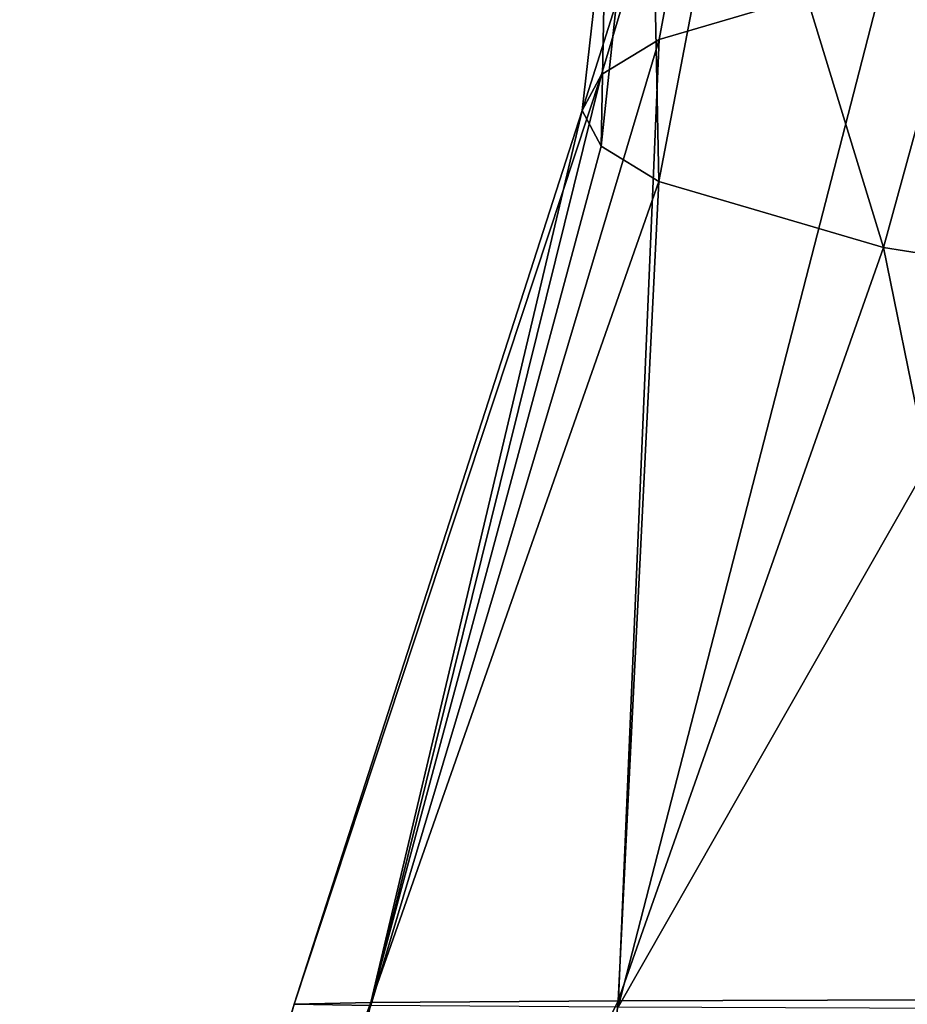
# Model space of a CAD drawing. Units: millimetres. Extents: x -110 to 111, y -283 to 1265.
# Drawn here: x -28 to -19, y -131 to -121 of the extents above; entities that cross this region are included whole.
import ezdxf

# ---------------------------------------------------------------- set-up
doc = ezdxf.new("R2010")
doc.units = ezdxf.units.MM
doc.header["$LTSCALE"] = 21.359881
for name, color, linetype in [('653', 7, 'CONTINUOUS'), ('687', 7, 'CONTINUOUS'), ('688', 7, 'CONTINUOUS')]:
    doc.layers.add(name, color=color, linetype=linetype)

msp = doc.modelspace()

# ---------------------------------------------------------------- linework, layer by layer
at = {"layer": '653', "linetype": 'Continuous'}
for points in [[(-19.0381, -120.5241, -3.7071), (-15.5609, -119.9726, -8.2001), (-21.6471, -130.6474, -5.7683), (-19.0381, -120.5241, -3.7071)], [(-21.6471, -130.6474, -5.7683), (-15.5609, -119.9726, -8.2001), (-17.5483, -130.6616, -11.1211), (-21.6471, -130.6474, -5.7683)], [(-21.2461, -121.1722, 1.5684), (-19.0381, -120.5241, -3.7071), (-21.6471, -130.6474, -5.7683), (-21.2461, -121.1722, 1.5684)], [(-21.8105, -121.5166, 4.3755), (-21.2461, -121.1722, 1.5684), (-24.0673, -130.6316, 0.2435), (-21.8105, -121.5166, 4.3755)], [(-24.0673, -130.6316, 0.2435), (-21.2461, -121.1722, 1.5684), (-21.6471, -130.6474, -5.7683), (-24.0673, -130.6316, 0.2435)], [(-22, -121.8679, 7.2357), (-21.8105, -121.5166, 4.3755), (-24.8181, -130.616, 6.2348), (-22, -121.8679, 7.2357)], [(-24.8181, -130.616, 6.2348), (-21.8105, -121.5166, 4.3755), (-24.0673, -130.6316, 0.2435), (-24.8181, -130.616, 6.2348)], [(-24.0674, -130.6006, 12.2261), (-22, -121.8679, 7.2357), (-24.8181, -130.616, 6.2348), (-24.0674, -130.6006, 12.2261)], [(-21.8116, -122.218, 10.0874), (-22, -121.8679, 7.2357), (-24.0674, -130.6006, 12.2261), (-21.8116, -122.218, 10.0874)], [(-21.2498, -122.5622, 12.8896), (-21.8116, -122.218, 10.0874), (-24.0674, -130.6006, 12.2261), (-21.2498, -122.5622, 12.8896)], [(-21.6473, -130.5852, 18.238), (-21.2498, -122.5622, 12.8896), (-24.0674, -130.6006, 12.2261), (-21.6473, -130.5852, 18.238)], [(-19.051, -123.2087, 18.1564), (-21.2498, -122.5622, 12.8896), (-21.6473, -130.5852, 18.238), (-19.051, -123.2087, 18.1564)], [(-17.5485, -130.5718, 23.5908), (-19.051, -123.2087, 18.1564), (-21.6473, -130.5852, 18.238), (-17.5485, -130.5718, 23.5908)], [(-15.5541, -123.764, 22.6783), (-19.051, -123.2087, 18.1564), (-17.5485, -130.5718, 23.5908), (-15.5541, -123.764, 22.6783)], [(-21.6473, -130.5852, 18.238), (-24.0674, -130.6006, 12.2261), (-25.5839, -138.5256, 14.9449), (-21.6473, -130.5852, 18.238)], [(-21.6473, -130.5852, 18.238), (-25.5839, -138.5256, 14.9449), (-22.357, -137.9358, 20.5293), (-21.6473, -130.5852, 18.238)], [(-17.5485, -130.5718, 23.5908), (-21.6473, -130.5852, 18.238), (-22.357, -137.9358, 20.5293), (-17.5485, -130.5718, 23.5908)], [(-17.5485, -130.5718, 23.5908), (-22.357, -137.9358, 20.5293), (-17.7281, -137.4337, 25.285), (-17.5485, -130.5718, 23.5908)], [(-24.8181, -130.616, 6.2348), (-24.0673, -130.6316, 0.2435), (-27.505, -139.6015, 3.316), (-24.8181, -130.616, 6.2348)], [(-24.8181, -130.616, 6.2348), (-27.505, -139.6015, 3.316), (-27.277, -139.1455, 9.0765), (-24.8181, -130.616, 6.2348)], [(-24.0674, -130.6006, 12.2261), (-24.8181, -130.616, 6.2348), (-27.277, -139.1455, 9.0765), (-24.0674, -130.6006, 12.2261)], [(-24.0674, -130.6006, 12.2261), (-27.277, -139.1455, 9.0765), (-25.5839, -138.5256, 14.9449), (-24.0674, -130.6006, 12.2261)]]:
    msp.add_3dface(points, dxfattribs=at)
at = {"layer": '687', "linetype": 'Continuous'}
for points in [[(-21.8105, -121.5166, 4.3755), (-22, -121.8679, 7.2357), (-20.478, -117.0729, 1.7686), (-21.8105, -121.5166, 4.3755)], [(-22, -121.8679, 7.2357), (-21.7658, -119.8216, 7.487), (-20.478, -117.0729, 1.7686), (-22, -121.8679, 7.2357)], [(-21.2461, -121.1722, 1.5684), (-21.8105, -121.5166, 4.3755), (-20.478, -117.0729, 1.7686), (-21.2461, -121.1722, 1.5684)], [(-19.0381, -120.5241, -3.7071), (-21.2461, -121.1722, 1.5684), (-20.478, -117.0729, 1.7686), (-19.0381, -120.5241, -3.7071)]]:
    msp.add_3dface(points, dxfattribs=at)
at = {"layer": '688', "linetype": 'Continuous'}
for points in [[(-21.8116, -122.218, 10.0874), (-21.2498, -122.5622, 12.8896), (-21.3427, -117.8055, 7.7345), (-21.8116, -122.218, 10.0874)], [(-21.8116, -122.218, 10.0874), (-21.3427, -117.8055, 7.7345), (-21.7658, -119.8216, 7.487), (-21.8116, -122.218, 10.0874)], [(-21.3427, -117.8055, 7.7345), (-21.2498, -122.5622, 12.8896), (-20.478, -118.538, 13.7004), (-21.3427, -117.8055, 7.7345)], [(-21.2498, -122.5622, 12.8896), (-19.051, -123.2087, 18.1564), (-20.478, -118.538, 13.7004), (-21.2498, -122.5622, 12.8896)], [(-20.478, -118.538, 13.7004), (-19.051, -123.2087, 18.1564), (-17.9525, -119.2119, 19.1894), (-20.478, -118.538, 13.7004)], [(-19.051, -123.2087, 18.1564), (-15.5541, -123.764, 22.6783), (-17.9525, -119.2119, 19.1894), (-19.051, -123.2087, 18.1564)], [(-22, -121.8679, 7.2357), (-21.8116, -122.218, 10.0874), (-21.7658, -119.8216, 7.487), (-22, -121.8679, 7.2357)]]:
    msp.add_3dface(points, dxfattribs=at)

doc.saveas('drawing.dxf')
